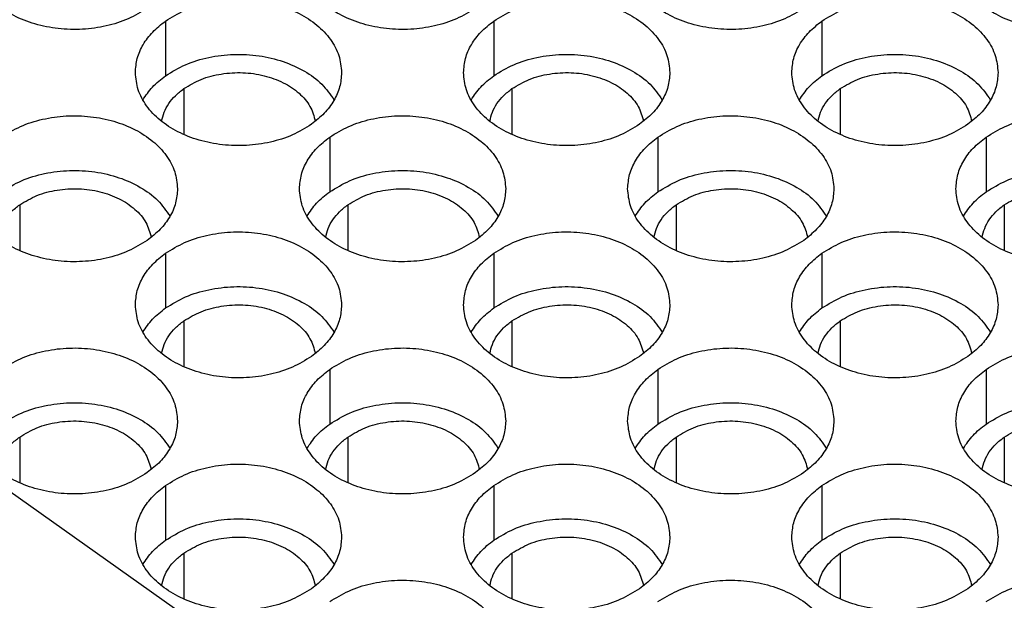
# Model space of a CAD drawing. Units: millimetres. Extents: x -737 to -527, y 333 to 630.
# Drawn here: x -596 to -577, y 587 to 598 of the extents above; entities that cross this region are included whole.
import ezdxf

# ---------------------------------------------------------------- set-up
doc = ezdxf.new("R2010")
doc.units = ezdxf.units.MM

# ---------------------------------------------------------------- blocks, each defined once
blk = doc.blocks.new('RDDF_108__2', base_point=(-634.5, 541.217))
at = {"color": 7, "linetype": 'Continuous'}
for p, q in [((-592.781, 597.74), (-592.781, 596.68)), ((-586.417, 597.74), (-586.417, 596.68)), ((-580.053, 597.74), (-580.053, 596.68)), ((-592.428, 596.43), (-592.428, 595.542)), ((-586.064, 596.43), (-586.064, 595.542)), ((-579.7, 596.43), (-579.7, 595.542)), ((-589.599, 595.49), (-589.599, 594.43)), ((-583.235, 595.49), (-583.235, 594.43)), ((-576.871, 595.49), (-576.871, 594.43)), ((-595.61, 594.18), (-595.61, 593.292)), ((-589.246, 594.18), (-589.246, 593.292)), ((-582.882, 594.18), (-582.882, 593.292)), ((-576.518, 594.18), (-576.518, 593.292)), ((-592.781, 593.24), (-592.781, 592.18)), ((-586.417, 593.24), (-586.417, 592.18)), ((-580.053, 593.24), (-580.053, 592.18)), ((-600.736, 592.115), (-588.362, 583.365)), ((-592.428, 591.93), (-592.428, 591.042)), ((-586.064, 591.93), (-586.064, 591.042)), ((-579.7, 591.93), (-579.7, 591.042)), ((-589.599, 590.99), (-589.599, 589.93)), ((-583.235, 590.99), (-583.235, 589.93)), ((-576.871, 590.99), (-576.871, 589.93)), ((-595.61, 589.68), (-595.61, 588.792)), ((-589.246, 589.68), (-589.246, 588.792)), ((-582.882, 589.68), (-582.882, 588.792)), ((-576.518, 589.68), (-576.518, 588.792)), ((-592.781, 588.74), (-592.781, 587.68)), ((-586.417, 588.74), (-586.417, 587.68)), ((-580.053, 588.74), (-580.053, 587.68)), ((-592.428, 587.43), (-592.428, 586.542)), ((-586.064, 587.43), (-586.064, 586.542)), ((-579.7, 587.43), (-579.7, 586.542))]:
    blk.add_line(p, q, dxfattribs=at)
for points, knots in [([(-593.135, 597.99), (-593.255, 597.917), (-593.504, 597.765), (-593.934, 597.632), (-594.393, 597.567), (-594.86, 597.581), (-595.311, 597.669), (-595.722, 597.829), (-596.072, 598.053), (-596.337, 598.33), (-596.515, 598.649), (-596.538, 598.878), (-596.549, 598.99)], [0, 0, 0, 0, 0.422706, 0.871782, 1.337437, 1.807405, 2.268813, 2.710009, 3.12246, 3.502767, 3.854563, 4.189298, 4.189298, 4.189298, 4.189298]), ([(-586.771, 597.99), (-586.891, 597.917), (-587.14, 597.765), (-587.57, 597.632), (-588.029, 597.567), (-588.496, 597.581), (-588.948, 597.669), (-589.358, 597.829), (-589.708, 598.053), (-589.973, 598.33), (-590.151, 598.649), (-590.174, 598.878), (-590.185, 598.99)], [0, 0, 0, 0, 0.422706, 0.871782, 1.337437, 1.807405, 2.268813, 2.710009, 3.12246, 3.502767, 3.854563, 4.189298, 4.189298, 4.189298, 4.189298]), ([(-580.407, 597.99), (-580.527, 597.917), (-580.776, 597.765), (-581.206, 597.632), (-581.665, 597.567), (-582.132, 597.581), (-582.584, 597.669), (-582.994, 597.829), (-583.344, 598.053), (-583.609, 598.33), (-583.787, 598.649), (-583.81, 598.878), (-583.821, 598.99)], [0, 0, 0, 0, 0.422706, 0.871782, 1.337437, 1.807405, 2.268813, 2.710009, 3.12246, 3.502767, 3.854563, 4.189298, 4.189298, 4.189298, 4.189298]), ([(-574.043, 597.99), (-574.163, 597.917), (-574.412, 597.765), (-574.842, 597.632), (-575.301, 597.567), (-575.768, 597.581), (-576.22, 597.669), (-576.63, 597.829), (-576.98, 598.053), (-577.245, 598.33), (-577.423, 598.649), (-577.446, 598.878), (-577.457, 598.99)], [0, 0, 0, 0, 0.422706, 0.871782, 1.337437, 1.807405, 2.268813, 2.710009, 3.12246, 3.502767, 3.854563, 4.189298, 4.189298, 4.189298, 4.189298]), ([(-592.781, 597.74), (-592.661, 597.814), (-592.412, 597.966), (-591.982, 598.099), (-591.523, 598.164), (-591.055, 598.15), (-590.604, 598.062), (-590.194, 597.902), (-589.844, 597.678), (-589.579, 597.4), (-589.401, 597.082), (-589.378, 596.853), (-589.367, 596.74)], [0, 0, 0, 0, 0.422706, 0.871782, 1.337437, 1.807405, 2.268813, 2.710009, 3.12246, 3.502767, 3.854563, 4.189298, 4.189298, 4.189298, 4.189298]), ([(-586.417, 597.74), (-586.297, 597.814), (-586.048, 597.966), (-585.618, 598.099), (-585.159, 598.164), (-584.691, 598.15), (-584.24, 598.062), (-583.83, 597.902), (-583.48, 597.678), (-583.215, 597.4), (-583.037, 597.082), (-583.014, 596.853), (-583.003, 596.74)], [0, 0, 0, 0, 0.422706, 0.871782, 1.337437, 1.807405, 2.268813, 2.710009, 3.12246, 3.502767, 3.854563, 4.189298, 4.189298, 4.189298, 4.189298]), ([(-580.053, 597.74), (-579.933, 597.814), (-579.684, 597.966), (-579.254, 598.099), (-578.795, 598.164), (-578.328, 598.15), (-577.876, 598.062), (-577.466, 597.902), (-577.116, 597.678), (-576.851, 597.4), (-576.673, 597.082), (-576.65, 596.853), (-576.639, 596.74)], [0, 0, 0, 0, 0.422706, 0.871782, 1.337437, 1.807405, 2.268813, 2.710009, 3.12246, 3.502767, 3.854563, 4.189298, 4.189298, 4.189298, 4.189298]), ([(-593.367, 596.74), (-593.359, 596.834), (-593.344, 597.023), (-593.221, 597.293), (-593.035, 597.541), (-592.868, 597.673), (-592.781, 597.74)], [0, 0, 0, 0, 0.278563, 0.567242, 0.873735, 1.20205, 1.20205, 1.20205, 1.20205]), ([(-587.003, 596.74), (-586.995, 596.834), (-586.98, 597.023), (-586.857, 597.293), (-586.671, 597.541), (-586.504, 597.673), (-586.417, 597.74)], [0, 0, 0, 0, 0.278563, 0.567242, 0.873735, 1.20205, 1.20205, 1.20205, 1.20205]), ([(-580.639, 596.74), (-580.631, 596.834), (-580.616, 597.023), (-580.493, 597.293), (-580.307, 597.541), (-580.14, 597.673), (-580.053, 597.74)], [0, 0, 0, 0, 0.278563, 0.567242, 0.873735, 1.20205, 1.20205, 1.20205, 1.20205]), ([(-592.781, 596.68), (-592.655, 596.757), (-592.393, 596.916), (-591.94, 597.048), (-591.459, 597.107), (-590.971, 597.08), (-590.505, 596.972), (-590.092, 596.786), (-589.743, 596.538), (-589.587, 596.316), (-589.513, 596.21)], [0, 0, 0, 0, 0.442805, 0.914036, 1.40224, 1.893209, 2.372311, 2.826784, 3.248149, 3.634739, 3.634739, 3.634739, 3.634739]), ([(-586.417, 596.68), (-586.291, 596.757), (-586.029, 596.916), (-585.576, 597.048), (-585.095, 597.107), (-584.607, 597.08), (-584.141, 596.972), (-583.728, 596.786), (-583.379, 596.538), (-583.223, 596.316), (-583.149, 596.21)], [0, 0, 0, 0, 0.442805, 0.914036, 1.40224, 1.893209, 2.372311, 2.826784, 3.248149, 3.634739, 3.634739, 3.634739, 3.634739]), ([(-580.053, 596.68), (-579.927, 596.757), (-579.665, 596.916), (-579.212, 597.048), (-578.731, 597.107), (-578.243, 597.08), (-577.777, 596.972), (-577.364, 596.786), (-577.015, 596.538), (-576.859, 596.316), (-576.785, 596.21)], [0, 0, 0, 0, 0.442805, 0.914036, 1.40224, 1.893209, 2.372311, 2.826784, 3.248149, 3.634739, 3.634739, 3.634739, 3.634739]), ([(-589.953, 595.74), (-590.073, 595.667), (-590.322, 595.515), (-590.752, 595.382), (-591.211, 595.317), (-591.678, 595.331), (-592.13, 595.419), (-592.54, 595.579), (-592.89, 595.803), (-593.155, 596.08), (-593.333, 596.399), (-593.356, 596.628), (-593.367, 596.74)], [0, 0, 0, 0, 0.422706, 0.871782, 1.337437, 1.807405, 2.268813, 2.710009, 3.12246, 3.502767, 3.854563, 4.189298, 4.189298, 4.189298, 4.189298]), ([(-593.221, 596.21), (-593.163, 596.297), (-593.042, 596.478), (-592.87, 596.611), (-592.781, 596.68)], [0, 0, 0, 0, 0.3122907, 0.647281, 0.647281, 0.647281, 0.647281]), ([(-592.428, 596.43), (-592.318, 596.495), (-592.092, 596.629), (-591.697, 596.727), (-591.283, 596.753), (-590.874, 596.696), (-590.5, 596.563), (-590.193, 596.361), (-589.963, 596.104), (-589.904, 595.897), (-589.876, 595.798)], [0, 0, 0, 0, 0.379724, 0.785708, 1.204501, 1.620005, 2.016782, 2.383415, 2.71608, 3.021791, 3.021791, 3.021791, 3.021791]), ([(-589.367, 596.74), (-589.375, 596.647), (-589.39, 596.458), (-589.513, 596.188), (-589.699, 595.94), (-589.866, 595.808), (-589.953, 595.74)], [0, 0, 0, 0, 0.278563, 0.567242, 0.873735, 1.20205, 1.20205, 1.20205, 1.20205]), ([(-583.589, 595.74), (-583.709, 595.667), (-583.958, 595.515), (-584.388, 595.382), (-584.847, 595.317), (-585.314, 595.331), (-585.766, 595.419), (-586.176, 595.579), (-586.526, 595.803), (-586.791, 596.08), (-586.969, 596.399), (-586.992, 596.628), (-587.003, 596.74)], [0, 0, 0, 0, 0.422706, 0.871782, 1.337437, 1.807405, 2.268813, 2.710009, 3.12246, 3.502767, 3.854563, 4.189298, 4.189298, 4.189298, 4.189298]), ([(-586.857, 596.21), (-586.799, 596.297), (-586.678, 596.478), (-586.506, 596.611), (-586.417, 596.68)], [0, 0, 0, 0, 0.3122907, 0.647281, 0.647281, 0.647281, 0.647281]), ([(-586.064, 596.43), (-585.954, 596.495), (-585.728, 596.629), (-585.334, 596.727), (-584.919, 596.753), (-584.51, 596.696), (-584.136, 596.563), (-583.829, 596.361), (-583.599, 596.104), (-583.54, 595.897), (-583.512, 595.798)], [0, 0, 0, 0, 0.379724, 0.785708, 1.204501, 1.620005, 2.016782, 2.383415, 2.71608, 3.021791, 3.021791, 3.021791, 3.021791]), ([(-583.003, 596.74), (-583.011, 596.647), (-583.026, 596.458), (-583.149, 596.188), (-583.335, 595.94), (-583.502, 595.808), (-583.589, 595.74)], [0, 0, 0, 0, 0.278563, 0.567242, 0.873735, 1.20205, 1.20205, 1.20205, 1.20205]), ([(-577.225, 595.74), (-577.345, 595.667), (-577.594, 595.515), (-578.024, 595.382), (-578.483, 595.317), (-578.95, 595.331), (-579.402, 595.419), (-579.812, 595.579), (-580.162, 595.803), (-580.427, 596.08), (-580.605, 596.399), (-580.628, 596.628), (-580.639, 596.74)], [0, 0, 0, 0, 0.422706, 0.871782, 1.337437, 1.807405, 2.268813, 2.710009, 3.12246, 3.502767, 3.854563, 4.189298, 4.189298, 4.189298, 4.189298]), ([(-580.493, 596.21), (-580.435, 596.297), (-580.314, 596.478), (-580.142, 596.611), (-580.053, 596.68)], [0, 0, 0, 0, 0.3122907, 0.647281, 0.647281, 0.647281, 0.647281]), ([(-579.7, 596.43), (-579.59, 596.495), (-579.364, 596.629), (-578.97, 596.727), (-578.555, 596.753), (-578.146, 596.696), (-577.772, 596.563), (-577.465, 596.361), (-577.235, 596.104), (-577.176, 595.897), (-577.148, 595.798)], [0, 0, 0, 0, 0.379724, 0.785708, 1.204501, 1.620005, 2.016782, 2.383415, 2.71608, 3.021791, 3.021791, 3.021791, 3.021791]), ([(-576.639, 596.74), (-576.647, 596.647), (-576.662, 596.458), (-576.785, 596.188), (-576.971, 595.94), (-577.138, 595.808), (-577.225, 595.74)], [0, 0, 0, 0, 0.278563, 0.567242, 0.873735, 1.20205, 1.20205, 1.20205, 1.20205]), ([(-592.858, 595.798), (-592.844, 595.857), (-592.816, 595.978), (-592.721, 596.146), (-592.593, 596.302), (-592.484, 596.386), (-592.428, 596.43)], [0, 0, 0, 0, 0.1818655, 0.371373, 0.5715965, 0.7840443, 0.7840443, 0.7840443, 0.7840443]), ([(-586.494, 595.798), (-586.48, 595.857), (-586.452, 595.978), (-586.357, 596.146), (-586.229, 596.302), (-586.12, 596.386), (-586.064, 596.43)], [0, 0, 0, 0, 0.1818655, 0.371373, 0.5715965, 0.7840443, 0.7840443, 0.7840443, 0.7840443]), ([(-580.13, 595.798), (-580.116, 595.857), (-580.088, 595.978), (-579.993, 596.146), (-579.865, 596.302), (-579.756, 596.386), (-579.7, 596.43)], [0, 0, 0, 0, 0.1818655, 0.371373, 0.5715965, 0.7840443, 0.7840443, 0.7840443, 0.7840443]), ([(-595.963, 595.49), (-595.843, 595.564), (-595.594, 595.716), (-595.164, 595.849), (-594.705, 595.914), (-594.237, 595.9), (-593.786, 595.812), (-593.376, 595.652), (-593.026, 595.428), (-592.76, 595.15), (-592.583, 594.832), (-592.56, 594.603), (-592.549, 594.49)], [0, 0, 0, 0, 0.422706, 0.871782, 1.337437, 1.807405, 2.268813, 2.710009, 3.12246, 3.502767, 3.854563, 4.189298, 4.189298, 4.189298, 4.189298]), ([(-589.599, 595.49), (-589.479, 595.564), (-589.23, 595.716), (-588.8, 595.849), (-588.341, 595.914), (-587.873, 595.9), (-587.422, 595.812), (-587.012, 595.652), (-586.662, 595.428), (-586.397, 595.15), (-586.219, 594.832), (-586.196, 594.603), (-586.185, 594.49)], [0, 0, 0, 0, 0.422706, 0.871782, 1.337437, 1.807405, 2.268813, 2.710009, 3.12246, 3.502767, 3.854563, 4.189298, 4.189298, 4.189298, 4.189298]), ([(-583.235, 595.49), (-583.115, 595.564), (-582.866, 595.716), (-582.436, 595.849), (-581.977, 595.914), (-581.509, 595.9), (-581.058, 595.812), (-580.648, 595.652), (-580.298, 595.428), (-580.033, 595.15), (-579.855, 594.832), (-579.832, 594.603), (-579.821, 594.49)], [0, 0, 0, 0, 0.422706, 0.871782, 1.337437, 1.807405, 2.268813, 2.710009, 3.12246, 3.502767, 3.854563, 4.189298, 4.189298, 4.189298, 4.189298]), ([(-576.871, 595.49), (-576.751, 595.564), (-576.502, 595.716), (-576.072, 595.849), (-575.613, 595.914), (-575.146, 595.9), (-574.694, 595.812), (-574.284, 595.652), (-573.934, 595.428), (-573.669, 595.15), (-573.491, 594.832), (-573.468, 594.603), (-573.457, 594.49)], [0, 0, 0, 0, 0.422706, 0.871782, 1.337437, 1.807405, 2.268813, 2.710009, 3.12246, 3.502767, 3.854563, 4.189298, 4.189298, 4.189298, 4.189298]), ([(-590.185, 594.49), (-590.177, 594.584), (-590.162, 594.773), (-590.039, 595.043), (-589.853, 595.291), (-589.686, 595.423), (-589.599, 595.49)], [0, 0, 0, 0, 0.278563, 0.567242, 0.873735, 1.20205, 1.20205, 1.20205, 1.20205]), ([(-583.821, 594.49), (-583.813, 594.584), (-583.798, 594.773), (-583.675, 595.043), (-583.489, 595.291), (-583.322, 595.423), (-583.235, 595.49)], [0, 0, 0, 0, 0.278563, 0.567242, 0.873735, 1.20205, 1.20205, 1.20205, 1.20205]), ([(-577.457, 594.49), (-577.449, 594.584), (-577.434, 594.773), (-577.311, 595.043), (-577.125, 595.291), (-576.958, 595.423), (-576.871, 595.49)], [0, 0, 0, 0, 0.278563, 0.567242, 0.873735, 1.20205, 1.20205, 1.20205, 1.20205]), ([(-595.963, 594.43), (-595.837, 594.507), (-595.575, 594.666), (-595.122, 594.798), (-594.641, 594.857), (-594.153, 594.83), (-593.687, 594.722), (-593.274, 594.536), (-592.925, 594.288), (-592.769, 594.066), (-592.695, 593.96)], [0, 0, 0, 0, 0.442805, 0.914036, 1.40224, 1.893209, 2.372311, 2.826784, 3.248149, 3.634739, 3.634739, 3.634739, 3.634739]), ([(-589.599, 594.43), (-589.473, 594.507), (-589.211, 594.666), (-588.758, 594.798), (-588.277, 594.857), (-587.789, 594.83), (-587.323, 594.722), (-586.91, 594.536), (-586.561, 594.288), (-586.405, 594.066), (-586.331, 593.96)], [0, 0, 0, 0, 0.442805, 0.914036, 1.40224, 1.893209, 2.372311, 2.826784, 3.248149, 3.634739, 3.634739, 3.634739, 3.634739]), ([(-583.235, 594.43), (-583.109, 594.507), (-582.847, 594.666), (-582.394, 594.798), (-581.913, 594.857), (-581.425, 594.83), (-580.959, 594.722), (-580.546, 594.536), (-580.197, 594.288), (-580.041, 594.066), (-579.967, 593.96)], [0, 0, 0, 0, 0.442805, 0.914036, 1.40224, 1.893209, 2.372311, 2.826784, 3.248149, 3.634739, 3.634739, 3.634739, 3.634739]), ([(-576.871, 594.43), (-576.745, 594.507), (-576.483, 594.666), (-576.03, 594.798), (-575.549, 594.857), (-575.061, 594.83), (-574.595, 594.722), (-574.182, 594.536), (-573.833, 594.288), (-573.678, 594.066), (-573.603, 593.96)], [0, 0, 0, 0, 0.442805, 0.914036, 1.40224, 1.893209, 2.372311, 2.826784, 3.248149, 3.634739, 3.634739, 3.634739, 3.634739]), ([(-593.135, 593.49), (-593.255, 593.417), (-593.504, 593.265), (-593.934, 593.132), (-594.393, 593.067), (-594.86, 593.081), (-595.311, 593.169), (-595.722, 593.329), (-596.072, 593.553), (-596.337, 593.83), (-596.515, 594.149), (-596.538, 594.378), (-596.549, 594.49)], [0, 0, 0, 0, 0.422706, 0.871782, 1.337437, 1.807405, 2.268813, 2.710009, 3.12246, 3.502767, 3.854563, 4.189298, 4.189298, 4.189298, 4.189298]), ([(-595.61, 594.18), (-595.5, 594.245), (-595.274, 594.379), (-594.879, 594.477), (-594.465, 594.503), (-594.056, 594.446), (-593.682, 594.313), (-593.375, 594.111), (-593.145, 593.854), (-593.086, 593.647), (-593.058, 593.548)], [0, 0, 0, 0, 0.379724, 0.785708, 1.204501, 1.620005, 2.016782, 2.383415, 2.71608, 3.021791, 3.021791, 3.021791, 3.021791]), ([(-592.549, 594.49), (-592.557, 594.397), (-592.572, 594.208), (-592.695, 593.938), (-592.881, 593.69), (-593.048, 593.558), (-593.135, 593.49)], [0, 0, 0, 0, 0.278563, 0.567242, 0.873735, 1.20205, 1.20205, 1.20205, 1.20205]), ([(-586.771, 593.49), (-586.891, 593.417), (-587.14, 593.265), (-587.57, 593.132), (-588.029, 593.067), (-588.496, 593.081), (-588.948, 593.169), (-589.358, 593.329), (-589.708, 593.553), (-589.973, 593.83), (-590.151, 594.149), (-590.174, 594.378), (-590.185, 594.49)], [0, 0, 0, 0, 0.422706, 0.871782, 1.337437, 1.807405, 2.268813, 2.710009, 3.12246, 3.502767, 3.854563, 4.189298, 4.189298, 4.189298, 4.189298]), ([(-590.039, 593.96), (-589.981, 594.047), (-589.86, 594.228), (-589.688, 594.361), (-589.599, 594.43)], [0, 0, 0, 0, 0.3122907, 0.647281, 0.647281, 0.647281, 0.647281]), ([(-589.246, 594.18), (-589.136, 594.245), (-588.91, 594.379), (-588.516, 594.477), (-588.101, 594.503), (-587.692, 594.446), (-587.318, 594.313), (-587.011, 594.111), (-586.781, 593.854), (-586.722, 593.647), (-586.694, 593.548)], [0, 0, 0, 0, 0.379724, 0.785708, 1.204501, 1.620005, 2.016782, 2.383415, 2.71608, 3.021791, 3.021791, 3.021791, 3.021791]), ([(-586.185, 594.49), (-586.193, 594.397), (-586.208, 594.208), (-586.331, 593.938), (-586.517, 593.69), (-586.684, 593.558), (-586.771, 593.49)], [0, 0, 0, 0, 0.278563, 0.567242, 0.873735, 1.20205, 1.20205, 1.20205, 1.20205]), ([(-580.407, 593.49), (-580.527, 593.417), (-580.776, 593.265), (-581.206, 593.132), (-581.665, 593.067), (-582.132, 593.081), (-582.584, 593.169), (-582.994, 593.329), (-583.344, 593.553), (-583.609, 593.83), (-583.787, 594.149), (-583.81, 594.378), (-583.821, 594.49)], [0, 0, 0, 0, 0.422706, 0.871782, 1.337437, 1.807405, 2.268813, 2.710009, 3.12246, 3.502767, 3.854563, 4.189298, 4.189298, 4.189298, 4.189298]), ([(-583.675, 593.96), (-583.617, 594.047), (-583.496, 594.228), (-583.324, 594.361), (-583.235, 594.43)], [0, 0, 0, 0, 0.3122907, 0.647281, 0.647281, 0.647281, 0.647281]), ([(-582.882, 594.18), (-582.772, 594.245), (-582.546, 594.379), (-582.152, 594.477), (-581.737, 594.503), (-581.328, 594.446), (-580.954, 594.313), (-580.647, 594.111), (-580.417, 593.854), (-580.358, 593.647), (-580.33, 593.548)], [0, 0, 0, 0, 0.379724, 0.785708, 1.204501, 1.620005, 2.016782, 2.383415, 2.71608, 3.021791, 3.021791, 3.021791, 3.021791]), ([(-579.821, 594.49), (-579.829, 594.397), (-579.844, 594.208), (-579.967, 593.938), (-580.153, 593.69), (-580.32, 593.558), (-580.407, 593.49)], [0, 0, 0, 0, 0.278563, 0.567242, 0.873735, 1.20205, 1.20205, 1.20205, 1.20205]), ([(-574.043, 593.49), (-574.163, 593.417), (-574.412, 593.265), (-574.842, 593.132), (-575.301, 593.067), (-575.768, 593.081), (-576.22, 593.169), (-576.63, 593.329), (-576.98, 593.553), (-577.245, 593.83), (-577.423, 594.149), (-577.446, 594.378), (-577.457, 594.49)], [0, 0, 0, 0, 0.422706, 0.871782, 1.337437, 1.807405, 2.268813, 2.710009, 3.12246, 3.502767, 3.854563, 4.189298, 4.189298, 4.189298, 4.189298]), ([(-577.311, 593.96), (-577.253, 594.047), (-577.132, 594.228), (-576.96, 594.361), (-576.871, 594.43)], [0, 0, 0, 0, 0.3122907, 0.647281, 0.647281, 0.647281, 0.647281]), ([(-576.518, 594.18), (-576.408, 594.245), (-576.182, 594.379), (-575.788, 594.477), (-575.373, 594.503), (-574.964, 594.446), (-574.59, 594.313), (-574.283, 594.111), (-574.053, 593.854), (-573.994, 593.647), (-573.966, 593.548)], [0, 0, 0, 0, 0.379724, 0.785708, 1.204501, 1.620005, 2.016782, 2.383415, 2.71608, 3.021791, 3.021791, 3.021791, 3.021791]), ([(-596.04, 593.548), (-596.026, 593.607), (-595.998, 593.728), (-595.903, 593.896), (-595.775, 594.052), (-595.666, 594.136), (-595.61, 594.18)], [0, 0, 0, 0, 0.1818655, 0.371373, 0.5715965, 0.7840443, 0.7840443, 0.7840443, 0.7840443]), ([(-589.676, 593.548), (-589.662, 593.607), (-589.634, 593.728), (-589.539, 593.896), (-589.411, 594.052), (-589.302, 594.136), (-589.246, 594.18)], [0, 0, 0, 0, 0.1818655, 0.371373, 0.5715965, 0.7840443, 0.7840443, 0.7840443, 0.7840443]), ([(-583.312, 593.548), (-583.298, 593.607), (-583.27, 593.728), (-583.175, 593.896), (-583.047, 594.052), (-582.938, 594.136), (-582.882, 594.18)], [0, 0, 0, 0, 0.1818655, 0.371373, 0.5715965, 0.7840443, 0.7840443, 0.7840443, 0.7840443]), ([(-576.948, 593.548), (-576.934, 593.607), (-576.906, 593.728), (-576.811, 593.896), (-576.683, 594.052), (-576.574, 594.136), (-576.518, 594.18)], [0, 0, 0, 0, 0.1818655, 0.371373, 0.5715965, 0.7840443, 0.7840443, 0.7840443, 0.7840443]), ([(-592.781, 593.24), (-592.661, 593.314), (-592.412, 593.466), (-591.982, 593.599), (-591.523, 593.664), (-591.055, 593.65), (-590.604, 593.562), (-590.194, 593.402), (-589.844, 593.178), (-589.579, 592.9), (-589.401, 592.582), (-589.378, 592.353), (-589.367, 592.24)], [0, 0, 0, 0, 0.422706, 0.871782, 1.337437, 1.807405, 2.268813, 2.710009, 3.12246, 3.502767, 3.854563, 4.189298, 4.189298, 4.189298, 4.189298]), ([(-586.417, 593.24), (-586.297, 593.314), (-586.048, 593.466), (-585.618, 593.599), (-585.159, 593.664), (-584.691, 593.65), (-584.24, 593.562), (-583.83, 593.402), (-583.48, 593.178), (-583.215, 592.9), (-583.037, 592.582), (-583.014, 592.353), (-583.003, 592.24)], [0, 0, 0, 0, 0.422706, 0.871782, 1.337437, 1.807405, 2.268813, 2.710009, 3.12246, 3.502767, 3.854563, 4.189298, 4.189298, 4.189298, 4.189298]), ([(-580.053, 593.24), (-579.933, 593.314), (-579.684, 593.466), (-579.254, 593.599), (-578.795, 593.664), (-578.328, 593.65), (-577.876, 593.562), (-577.466, 593.402), (-577.116, 593.178), (-576.851, 592.9), (-576.673, 592.582), (-576.65, 592.353), (-576.639, 592.24)], [0, 0, 0, 0, 0.422706, 0.871782, 1.337437, 1.807405, 2.268813, 2.710009, 3.12246, 3.502767, 3.854563, 4.189298, 4.189298, 4.189298, 4.189298]), ([(-593.367, 592.24), (-593.359, 592.334), (-593.344, 592.523), (-593.221, 592.793), (-593.035, 593.041), (-592.868, 593.173), (-592.781, 593.24)], [0, 0, 0, 0, 0.278563, 0.567242, 0.873735, 1.20205, 1.20205, 1.20205, 1.20205]), ([(-587.003, 592.24), (-586.995, 592.334), (-586.98, 592.523), (-586.857, 592.793), (-586.671, 593.041), (-586.504, 593.173), (-586.417, 593.24)], [0, 0, 0, 0, 0.278563, 0.567242, 0.873735, 1.20205, 1.20205, 1.20205, 1.20205]), ([(-580.639, 592.24), (-580.631, 592.334), (-580.616, 592.523), (-580.493, 592.793), (-580.307, 593.041), (-580.14, 593.173), (-580.053, 593.24)], [0, 0, 0, 0, 0.278563, 0.567242, 0.873735, 1.20205, 1.20205, 1.20205, 1.20205]), ([(-592.781, 592.18), (-592.655, 592.257), (-592.393, 592.416), (-591.94, 592.548), (-591.459, 592.607), (-590.971, 592.58), (-590.505, 592.472), (-590.092, 592.286), (-589.743, 592.038), (-589.587, 591.816), (-589.513, 591.71)], [0, 0, 0, 0, 0.442805, 0.914036, 1.40224, 1.893209, 2.372311, 2.826784, 3.248149, 3.634739, 3.634739, 3.634739, 3.634739]), ([(-586.417, 592.18), (-586.291, 592.257), (-586.029, 592.416), (-585.576, 592.548), (-585.095, 592.607), (-584.607, 592.58), (-584.141, 592.472), (-583.728, 592.286), (-583.379, 592.038), (-583.223, 591.816), (-583.149, 591.71)], [0, 0, 0, 0, 0.442805, 0.914036, 1.40224, 1.893209, 2.372311, 2.826784, 3.248149, 3.634739, 3.634739, 3.634739, 3.634739]), ([(-580.053, 592.18), (-579.927, 592.257), (-579.665, 592.416), (-579.212, 592.548), (-578.731, 592.607), (-578.243, 592.58), (-577.777, 592.472), (-577.364, 592.286), (-577.015, 592.038), (-576.859, 591.816), (-576.785, 591.71)], [0, 0, 0, 0, 0.442805, 0.914036, 1.40224, 1.893209, 2.372311, 2.826784, 3.248149, 3.634739, 3.634739, 3.634739, 3.634739]), ([(-589.953, 591.24), (-590.073, 591.167), (-590.322, 591.015), (-590.752, 590.882), (-591.211, 590.817), (-591.678, 590.831), (-592.13, 590.919), (-592.54, 591.079), (-592.89, 591.303), (-593.155, 591.58), (-593.333, 591.899), (-593.356, 592.128), (-593.367, 592.24)], [0, 0, 0, 0, 0.422706, 0.871782, 1.337437, 1.807405, 2.268813, 2.710009, 3.12246, 3.502767, 3.854563, 4.189298, 4.189298, 4.189298, 4.189298]), ([(-592.428, 591.93), (-592.318, 591.995), (-592.092, 592.129), (-591.697, 592.227), (-591.283, 592.253), (-590.874, 592.196), (-590.5, 592.063), (-590.193, 591.861), (-589.963, 591.604), (-589.904, 591.397), (-589.876, 591.298)], [0, 0, 0, 0, 0.379724, 0.785708, 1.204501, 1.620005, 2.016782, 2.383415, 2.71608, 3.021791, 3.021791, 3.021791, 3.021791]), ([(-589.367, 592.24), (-589.375, 592.147), (-589.39, 591.958), (-589.513, 591.688), (-589.699, 591.44), (-589.866, 591.308), (-589.953, 591.24)], [0, 0, 0, 0, 0.278563, 0.567242, 0.873735, 1.20205, 1.20205, 1.20205, 1.20205]), ([(-583.589, 591.24), (-583.709, 591.167), (-583.958, 591.015), (-584.388, 590.882), (-584.847, 590.817), (-585.314, 590.831), (-585.766, 590.919), (-586.176, 591.079), (-586.526, 591.303), (-586.791, 591.58), (-586.969, 591.899), (-586.992, 592.128), (-587.003, 592.24)], [0, 0, 0, 0, 0.422706, 0.871782, 1.337437, 1.807405, 2.268813, 2.710009, 3.12246, 3.502767, 3.854563, 4.189298, 4.189298, 4.189298, 4.189298]), ([(-586.064, 591.93), (-585.954, 591.995), (-585.728, 592.129), (-585.334, 592.227), (-584.919, 592.253), (-584.51, 592.196), (-584.136, 592.063), (-583.829, 591.861), (-583.599, 591.604), (-583.54, 591.397), (-583.512, 591.298)], [0, 0, 0, 0, 0.379724, 0.785708, 1.204501, 1.620005, 2.016782, 2.383415, 2.71608, 3.021791, 3.021791, 3.021791, 3.021791]), ([(-583.003, 592.24), (-583.011, 592.147), (-583.026, 591.958), (-583.149, 591.688), (-583.335, 591.44), (-583.502, 591.308), (-583.589, 591.24)], [0, 0, 0, 0, 0.278563, 0.567242, 0.873735, 1.20205, 1.20205, 1.20205, 1.20205]), ([(-577.225, 591.24), (-577.345, 591.167), (-577.594, 591.015), (-578.024, 590.882), (-578.483, 590.817), (-578.95, 590.831), (-579.402, 590.919), (-579.812, 591.079), (-580.162, 591.303), (-580.427, 591.58), (-580.605, 591.899), (-580.628, 592.128), (-580.639, 592.24)], [0, 0, 0, 0, 0.422706, 0.871782, 1.337437, 1.807405, 2.268813, 2.710009, 3.12246, 3.502767, 3.854563, 4.189298, 4.189298, 4.189298, 4.189298]), ([(-579.7, 591.93), (-579.59, 591.995), (-579.364, 592.129), (-578.97, 592.227), (-578.555, 592.253), (-578.146, 592.196), (-577.772, 592.063), (-577.465, 591.861), (-577.235, 591.604), (-577.176, 591.397), (-577.148, 591.298)], [0, 0, 0, 0, 0.379724, 0.785708, 1.204501, 1.620005, 2.016782, 2.383415, 2.71608, 3.021791, 3.021791, 3.021791, 3.021791]), ([(-576.639, 592.24), (-576.647, 592.147), (-576.662, 591.958), (-576.785, 591.688), (-576.971, 591.44), (-577.138, 591.308), (-577.225, 591.24)], [0, 0, 0, 0, 0.278563, 0.567242, 0.873735, 1.20205, 1.20205, 1.20205, 1.20205]), ([(-593.221, 591.71), (-593.163, 591.797), (-593.042, 591.978), (-592.87, 592.111), (-592.781, 592.18)], [0, 0, 0, 0, 0.3122907, 0.647281, 0.647281, 0.647281, 0.647281]), ([(-586.857, 591.71), (-586.799, 591.797), (-586.678, 591.978), (-586.506, 592.111), (-586.417, 592.18)], [0, 0, 0, 0, 0.3122907, 0.647281, 0.647281, 0.647281, 0.647281]), ([(-580.493, 591.71), (-580.435, 591.797), (-580.314, 591.978), (-580.142, 592.111), (-580.053, 592.18)], [0, 0, 0, 0, 0.3122907, 0.647281, 0.647281, 0.647281, 0.647281]), ([(-592.858, 591.298), (-592.844, 591.357), (-592.816, 591.478), (-592.721, 591.646), (-592.593, 591.802), (-592.484, 591.886), (-592.428, 591.93)], [0, 0, 0, 0, 0.1818655, 0.371373, 0.5715965, 0.7840443, 0.7840443, 0.7840443, 0.7840443]), ([(-586.494, 591.298), (-586.48, 591.357), (-586.452, 591.478), (-586.357, 591.646), (-586.229, 591.802), (-586.12, 591.886), (-586.064, 591.93)], [0, 0, 0, 0, 0.1818655, 0.371373, 0.5715965, 0.7840443, 0.7840443, 0.7840443, 0.7840443]), ([(-580.13, 591.298), (-580.116, 591.357), (-580.088, 591.478), (-579.993, 591.646), (-579.865, 591.802), (-579.756, 591.886), (-579.7, 591.93)], [0, 0, 0, 0, 0.1818655, 0.371373, 0.5715965, 0.7840443, 0.7840443, 0.7840443, 0.7840443]), ([(-595.963, 590.99), (-595.843, 591.064), (-595.594, 591.216), (-595.164, 591.349), (-594.705, 591.414), (-594.237, 591.4), (-593.786, 591.312), (-593.376, 591.152), (-593.026, 590.928), (-592.76, 590.65), (-592.583, 590.332), (-592.56, 590.103), (-592.549, 589.99)], [0, 0, 0, 0, 0.422706, 0.871782, 1.337437, 1.807405, 2.268813, 2.710009, 3.12246, 3.502767, 3.854563, 4.189298, 4.189298, 4.189298, 4.189298]), ([(-589.599, 590.99), (-589.479, 591.064), (-589.23, 591.216), (-588.8, 591.349), (-588.341, 591.414), (-587.873, 591.4), (-587.422, 591.312), (-587.012, 591.152), (-586.662, 590.928), (-586.397, 590.65), (-586.219, 590.332), (-586.196, 590.103), (-586.185, 589.99)], [0, 0, 0, 0, 0.422706, 0.871782, 1.337437, 1.807405, 2.268813, 2.710009, 3.12246, 3.502767, 3.854563, 4.189298, 4.189298, 4.189298, 4.189298]), ([(-583.235, 590.99), (-583.115, 591.064), (-582.866, 591.216), (-582.436, 591.349), (-581.977, 591.414), (-581.509, 591.4), (-581.058, 591.312), (-580.648, 591.152), (-580.298, 590.928), (-580.033, 590.65), (-579.855, 590.332), (-579.832, 590.103), (-579.821, 589.99)], [0, 0, 0, 0, 0.422706, 0.871782, 1.337437, 1.807405, 2.268813, 2.710009, 3.12246, 3.502767, 3.854563, 4.189298, 4.189298, 4.189298, 4.189298]), ([(-576.871, 590.99), (-576.751, 591.064), (-576.502, 591.216), (-576.072, 591.349), (-575.613, 591.414), (-575.146, 591.4), (-574.694, 591.312), (-574.284, 591.152), (-573.934, 590.928), (-573.669, 590.65), (-573.491, 590.332), (-573.468, 590.103), (-573.457, 589.99)], [0, 0, 0, 0, 0.422706, 0.871782, 1.337437, 1.807405, 2.268813, 2.710009, 3.12246, 3.502767, 3.854563, 4.189298, 4.189298, 4.189298, 4.189298]), ([(-590.185, 589.99), (-590.177, 590.084), (-590.162, 590.273), (-590.039, 590.543), (-589.853, 590.791), (-589.686, 590.923), (-589.599, 590.99)], [0, 0, 0, 0, 0.278563, 0.567242, 0.873735, 1.20205, 1.20205, 1.20205, 1.20205]), ([(-583.821, 589.99), (-583.813, 590.084), (-583.798, 590.273), (-583.675, 590.543), (-583.489, 590.791), (-583.322, 590.923), (-583.235, 590.99)], [0, 0, 0, 0, 0.278563, 0.567242, 0.873735, 1.20205, 1.20205, 1.20205, 1.20205]), ([(-577.457, 589.99), (-577.449, 590.084), (-577.434, 590.273), (-577.311, 590.543), (-577.125, 590.791), (-576.958, 590.923), (-576.871, 590.99)], [0, 0, 0, 0, 0.278563, 0.567242, 0.873735, 1.20205, 1.20205, 1.20205, 1.20205]), ([(-595.963, 589.93), (-595.837, 590.007), (-595.575, 590.166), (-595.122, 590.298), (-594.641, 590.357), (-594.153, 590.33), (-593.687, 590.222), (-593.274, 590.036), (-592.925, 589.788), (-592.769, 589.566), (-592.695, 589.46)], [0, 0, 0, 0, 0.442805, 0.914036, 1.40224, 1.893209, 2.372311, 2.826784, 3.248149, 3.634739, 3.634739, 3.634739, 3.634739]), ([(-589.599, 589.93), (-589.473, 590.007), (-589.211, 590.166), (-588.758, 590.298), (-588.277, 590.357), (-587.789, 590.33), (-587.323, 590.222), (-586.91, 590.036), (-586.561, 589.788), (-586.405, 589.566), (-586.331, 589.46)], [0, 0, 0, 0, 0.442805, 0.914036, 1.40224, 1.893209, 2.372311, 2.826784, 3.248149, 3.634739, 3.634739, 3.634739, 3.634739]), ([(-583.235, 589.93), (-583.109, 590.007), (-582.847, 590.166), (-582.394, 590.298), (-581.913, 590.357), (-581.425, 590.33), (-580.959, 590.222), (-580.546, 590.036), (-580.197, 589.788), (-580.041, 589.566), (-579.967, 589.46)], [0, 0, 0, 0, 0.442805, 0.914036, 1.40224, 1.893209, 2.372311, 2.826784, 3.248149, 3.634739, 3.634739, 3.634739, 3.634739]), ([(-576.871, 589.93), (-576.745, 590.007), (-576.483, 590.166), (-576.03, 590.298), (-575.549, 590.357), (-575.061, 590.33), (-574.595, 590.222), (-574.182, 590.036), (-573.833, 589.788), (-573.678, 589.566), (-573.603, 589.46)], [0, 0, 0, 0, 0.442805, 0.914036, 1.40224, 1.893209, 2.372311, 2.826784, 3.248149, 3.634739, 3.634739, 3.634739, 3.634739]), ([(-593.135, 588.99), (-593.255, 588.917), (-593.504, 588.765), (-593.934, 588.632), (-594.393, 588.567), (-594.86, 588.581), (-595.311, 588.669), (-595.722, 588.829), (-596.072, 589.053), (-596.337, 589.33), (-596.515, 589.649), (-596.538, 589.878), (-596.549, 589.99)], [0, 0, 0, 0, 0.422706, 0.871782, 1.337437, 1.807405, 2.268813, 2.710009, 3.12246, 3.502767, 3.854563, 4.189298, 4.189298, 4.189298, 4.189298]), ([(-595.61, 589.68), (-595.5, 589.745), (-595.274, 589.879), (-594.879, 589.977), (-594.465, 590.003), (-594.056, 589.946), (-593.682, 589.813), (-593.375, 589.611), (-593.145, 589.354), (-593.086, 589.147), (-593.058, 589.048)], [0, 0, 0, 0, 0.379724, 0.785708, 1.204501, 1.620005, 2.016782, 2.383415, 2.71608, 3.021791, 3.021791, 3.021791, 3.021791]), ([(-592.549, 589.99), (-592.557, 589.897), (-592.572, 589.708), (-592.695, 589.438), (-592.881, 589.19), (-593.048, 589.058), (-593.135, 588.99)], [0, 0, 0, 0, 0.278563, 0.567242, 0.873735, 1.20205, 1.20205, 1.20205, 1.20205]), ([(-586.771, 588.99), (-586.891, 588.917), (-587.14, 588.765), (-587.57, 588.632), (-588.029, 588.567), (-588.496, 588.581), (-588.948, 588.669), (-589.358, 588.829), (-589.708, 589.053), (-589.973, 589.33), (-590.151, 589.649), (-590.174, 589.878), (-590.185, 589.99)], [0, 0, 0, 0, 0.422706, 0.871782, 1.337437, 1.807405, 2.268813, 2.710009, 3.12246, 3.502767, 3.854563, 4.189298, 4.189298, 4.189298, 4.189298]), ([(-589.246, 589.68), (-589.136, 589.745), (-588.91, 589.879), (-588.516, 589.977), (-588.101, 590.003), (-587.692, 589.946), (-587.318, 589.813), (-587.011, 589.611), (-586.781, 589.354), (-586.722, 589.147), (-586.694, 589.048)], [0, 0, 0, 0, 0.379724, 0.785708, 1.204501, 1.620005, 2.016782, 2.383415, 2.71608, 3.021791, 3.021791, 3.021791, 3.021791]), ([(-586.185, 589.99), (-586.193, 589.897), (-586.208, 589.708), (-586.331, 589.438), (-586.517, 589.19), (-586.684, 589.058), (-586.771, 588.99)], [0, 0, 0, 0, 0.278563, 0.567242, 0.873735, 1.20205, 1.20205, 1.20205, 1.20205]), ([(-580.407, 588.99), (-580.527, 588.917), (-580.776, 588.765), (-581.206, 588.632), (-581.665, 588.567), (-582.132, 588.581), (-582.584, 588.669), (-582.994, 588.829), (-583.344, 589.053), (-583.609, 589.33), (-583.787, 589.649), (-583.81, 589.878), (-583.821, 589.99)], [0, 0, 0, 0, 0.422706, 0.871782, 1.337437, 1.807405, 2.268813, 2.710009, 3.12246, 3.502767, 3.854563, 4.189298, 4.189298, 4.189298, 4.189298]), ([(-582.882, 589.68), (-582.772, 589.745), (-582.546, 589.879), (-582.152, 589.977), (-581.737, 590.003), (-581.328, 589.946), (-580.954, 589.813), (-580.647, 589.611), (-580.417, 589.354), (-580.358, 589.147), (-580.33, 589.048)], [0, 0, 0, 0, 0.379724, 0.785708, 1.204501, 1.620005, 2.016782, 2.383415, 2.71608, 3.021791, 3.021791, 3.021791, 3.021791]), ([(-579.821, 589.99), (-579.829, 589.897), (-579.844, 589.708), (-579.967, 589.438), (-580.153, 589.19), (-580.32, 589.058), (-580.407, 588.99)], [0, 0, 0, 0, 0.278563, 0.567242, 0.873735, 1.20205, 1.20205, 1.20205, 1.20205]), ([(-574.043, 588.99), (-574.163, 588.917), (-574.412, 588.765), (-574.842, 588.632), (-575.301, 588.567), (-575.768, 588.581), (-576.22, 588.669), (-576.63, 588.829), (-576.98, 589.053), (-577.245, 589.33), (-577.423, 589.649), (-577.446, 589.878), (-577.457, 589.99)], [0, 0, 0, 0, 0.422706, 0.871782, 1.337437, 1.807405, 2.268813, 2.710009, 3.12246, 3.502767, 3.854563, 4.189298, 4.189298, 4.189298, 4.189298]), ([(-576.518, 589.68), (-576.408, 589.745), (-576.182, 589.879), (-575.788, 589.977), (-575.373, 590.003), (-574.964, 589.946), (-574.59, 589.813), (-574.283, 589.611), (-574.053, 589.354), (-573.994, 589.147), (-573.966, 589.048)], [0, 0, 0, 0, 0.379724, 0.785708, 1.204501, 1.620005, 2.016782, 2.383415, 2.71608, 3.021791, 3.021791, 3.021791, 3.021791]), ([(-590.039, 589.46), (-589.981, 589.547), (-589.86, 589.728), (-589.688, 589.861), (-589.599, 589.93)], [0, 0, 0, 0, 0.3122907, 0.647281, 0.647281, 0.647281, 0.647281]), ([(-583.675, 589.46), (-583.617, 589.547), (-583.496, 589.728), (-583.324, 589.861), (-583.235, 589.93)], [0, 0, 0, 0, 0.3122907, 0.647281, 0.647281, 0.647281, 0.647281]), ([(-577.311, 589.46), (-577.253, 589.547), (-577.132, 589.728), (-576.96, 589.861), (-576.871, 589.93)], [0, 0, 0, 0, 0.3122907, 0.647281, 0.647281, 0.647281, 0.647281]), ([(-596.04, 589.048), (-596.026, 589.107), (-595.998, 589.228), (-595.903, 589.396), (-595.775, 589.552), (-595.666, 589.636), (-595.61, 589.68)], [0, 0, 0, 0, 0.1818655, 0.371373, 0.5715965, 0.7840443, 0.7840443, 0.7840443, 0.7840443]), ([(-589.676, 589.048), (-589.662, 589.107), (-589.634, 589.228), (-589.539, 589.396), (-589.411, 589.552), (-589.302, 589.636), (-589.246, 589.68)], [0, 0, 0, 0, 0.1818655, 0.371373, 0.5715965, 0.7840443, 0.7840443, 0.7840443, 0.7840443]), ([(-583.312, 589.048), (-583.298, 589.107), (-583.27, 589.228), (-583.175, 589.396), (-583.047, 589.552), (-582.938, 589.636), (-582.882, 589.68)], [0, 0, 0, 0, 0.1818655, 0.371373, 0.5715965, 0.7840443, 0.7840443, 0.7840443, 0.7840443]), ([(-576.948, 589.048), (-576.934, 589.107), (-576.906, 589.228), (-576.811, 589.396), (-576.683, 589.552), (-576.574, 589.636), (-576.518, 589.68)], [0, 0, 0, 0, 0.1818655, 0.371373, 0.5715965, 0.7840443, 0.7840443, 0.7840443, 0.7840443]), ([(-592.781, 588.74), (-592.661, 588.814), (-592.412, 588.966), (-591.982, 589.099), (-591.523, 589.164), (-591.055, 589.15), (-590.604, 589.062), (-590.194, 588.902), (-589.844, 588.678), (-589.579, 588.4), (-589.401, 588.082), (-589.378, 587.853), (-589.367, 587.74)], [0, 0, 0, 0, 0.422706, 0.871782, 1.337437, 1.807405, 2.268813, 2.710009, 3.12246, 3.502767, 3.854563, 4.189298, 4.189298, 4.189298, 4.189298]), ([(-586.417, 588.74), (-586.297, 588.814), (-586.048, 588.966), (-585.618, 589.099), (-585.159, 589.164), (-584.691, 589.15), (-584.24, 589.062), (-583.83, 588.902), (-583.48, 588.678), (-583.215, 588.4), (-583.037, 588.082), (-583.014, 587.853), (-583.003, 587.74)], [0, 0, 0, 0, 0.422706, 0.871782, 1.337437, 1.807405, 2.268813, 2.710009, 3.12246, 3.502767, 3.854563, 4.189298, 4.189298, 4.189298, 4.189298]), ([(-580.053, 588.74), (-579.933, 588.814), (-579.684, 588.966), (-579.254, 589.099), (-578.795, 589.164), (-578.328, 589.15), (-577.876, 589.062), (-577.466, 588.902), (-577.116, 588.678), (-576.851, 588.4), (-576.673, 588.082), (-576.65, 587.853), (-576.639, 587.74)], [0, 0, 0, 0, 0.422706, 0.871782, 1.337437, 1.807405, 2.268813, 2.710009, 3.12246, 3.502767, 3.854563, 4.189298, 4.189298, 4.189298, 4.189298]), ([(-593.367, 587.74), (-593.359, 587.834), (-593.344, 588.023), (-593.221, 588.293), (-593.035, 588.541), (-592.868, 588.673), (-592.781, 588.74)], [0, 0, 0, 0, 0.278563, 0.567242, 0.873735, 1.20205, 1.20205, 1.20205, 1.20205]), ([(-587.003, 587.74), (-586.995, 587.834), (-586.98, 588.023), (-586.857, 588.293), (-586.671, 588.541), (-586.504, 588.673), (-586.417, 588.74)], [0, 0, 0, 0, 0.278563, 0.567242, 0.873735, 1.20205, 1.20205, 1.20205, 1.20205]), ([(-580.639, 587.74), (-580.631, 587.834), (-580.616, 588.023), (-580.493, 588.293), (-580.307, 588.541), (-580.14, 588.673), (-580.053, 588.74)], [0, 0, 0, 0, 0.278563, 0.567242, 0.873735, 1.20205, 1.20205, 1.20205, 1.20205]), ([(-592.781, 587.68), (-592.655, 587.757), (-592.393, 587.916), (-591.94, 588.048), (-591.459, 588.107), (-590.971, 588.08), (-590.505, 587.972), (-590.092, 587.786), (-589.743, 587.538), (-589.587, 587.316), (-589.513, 587.21)], [0, 0, 0, 0, 0.442805, 0.914036, 1.40224, 1.893209, 2.372311, 2.826784, 3.248149, 3.634739, 3.634739, 3.634739, 3.634739]), ([(-586.417, 587.68), (-586.291, 587.757), (-586.029, 587.916), (-585.576, 588.048), (-585.095, 588.107), (-584.607, 588.08), (-584.141, 587.972), (-583.728, 587.786), (-583.379, 587.538), (-583.223, 587.316), (-583.149, 587.21)], [0, 0, 0, 0, 0.442805, 0.914036, 1.40224, 1.893209, 2.372311, 2.826784, 3.248149, 3.634739, 3.634739, 3.634739, 3.634739]), ([(-580.053, 587.68), (-579.927, 587.757), (-579.665, 587.916), (-579.212, 588.048), (-578.731, 588.107), (-578.243, 588.08), (-577.777, 587.972), (-577.364, 587.786), (-577.015, 587.538), (-576.859, 587.316), (-576.785, 587.21)], [0, 0, 0, 0, 0.442805, 0.914036, 1.40224, 1.893209, 2.372311, 2.826784, 3.248149, 3.634739, 3.634739, 3.634739, 3.634739]), ([(-589.953, 586.74), (-590.073, 586.667), (-590.322, 586.515), (-590.752, 586.382), (-591.211, 586.317), (-591.678, 586.331), (-592.13, 586.419), (-592.54, 586.579), (-592.89, 586.803), (-593.155, 587.08), (-593.333, 587.399), (-593.356, 587.628), (-593.367, 587.74)], [0, 0, 0, 0, 0.422706, 0.871782, 1.337437, 1.807405, 2.268813, 2.710009, 3.12246, 3.502767, 3.854563, 4.189298, 4.189298, 4.189298, 4.189298]), ([(-593.221, 587.21), (-593.163, 587.297), (-593.042, 587.478), (-592.87, 587.611), (-592.781, 587.68)], [0, 0, 0, 0, 0.3122907, 0.647281, 0.647281, 0.647281, 0.647281]), ([(-592.428, 587.43), (-592.318, 587.495), (-592.092, 587.629), (-591.697, 587.727), (-591.283, 587.753), (-590.874, 587.696), (-590.5, 587.563), (-590.193, 587.361), (-589.963, 587.104), (-589.904, 586.897), (-589.876, 586.798)], [0, 0, 0, 0, 0.379724, 0.785708, 1.204501, 1.620005, 2.016782, 2.383415, 2.71608, 3.021791, 3.021791, 3.021791, 3.021791]), ([(-589.367, 587.74), (-589.375, 587.647), (-589.39, 587.458), (-589.513, 587.188), (-589.699, 586.94), (-589.866, 586.808), (-589.953, 586.74)], [0, 0, 0, 0, 0.278563, 0.567242, 0.873735, 1.20205, 1.20205, 1.20205, 1.20205]), ([(-583.589, 586.74), (-583.709, 586.667), (-583.958, 586.515), (-584.388, 586.382), (-584.847, 586.317), (-585.314, 586.331), (-585.766, 586.419), (-586.176, 586.579), (-586.526, 586.803), (-586.791, 587.08), (-586.969, 587.399), (-586.992, 587.628), (-587.003, 587.74)], [0, 0, 0, 0, 0.422706, 0.871782, 1.337437, 1.807405, 2.268813, 2.710009, 3.12246, 3.502767, 3.854563, 4.189298, 4.189298, 4.189298, 4.189298]), ([(-586.857, 587.21), (-586.799, 587.297), (-586.678, 587.478), (-586.506, 587.611), (-586.417, 587.68)], [0, 0, 0, 0, 0.3122907, 0.647281, 0.647281, 0.647281, 0.647281]), ([(-586.064, 587.43), (-585.954, 587.495), (-585.728, 587.629), (-585.334, 587.727), (-584.919, 587.753), (-584.51, 587.696), (-584.136, 587.563), (-583.829, 587.361), (-583.599, 587.104), (-583.54, 586.897), (-583.512, 586.798)], [0, 0, 0, 0, 0.379724, 0.785708, 1.204501, 1.620005, 2.016782, 2.383415, 2.71608, 3.021791, 3.021791, 3.021791, 3.021791]), ([(-583.003, 587.74), (-583.011, 587.647), (-583.026, 587.458), (-583.149, 587.188), (-583.335, 586.94), (-583.502, 586.808), (-583.589, 586.74)], [0, 0, 0, 0, 0.278563, 0.567242, 0.873735, 1.20205, 1.20205, 1.20205, 1.20205]), ([(-577.225, 586.74), (-577.345, 586.667), (-577.594, 586.515), (-578.024, 586.382), (-578.483, 586.317), (-578.95, 586.331), (-579.402, 586.419), (-579.812, 586.579), (-580.162, 586.803), (-580.427, 587.08), (-580.605, 587.399), (-580.628, 587.628), (-580.639, 587.74)], [0, 0, 0, 0, 0.422706, 0.871782, 1.337437, 1.807405, 2.268813, 2.710009, 3.12246, 3.502767, 3.854563, 4.189298, 4.189298, 4.189298, 4.189298]), ([(-580.493, 587.21), (-580.435, 587.297), (-580.314, 587.478), (-580.142, 587.611), (-580.053, 587.68)], [0, 0, 0, 0, 0.3122907, 0.647281, 0.647281, 0.647281, 0.647281]), ([(-579.7, 587.43), (-579.59, 587.495), (-579.364, 587.629), (-578.97, 587.727), (-578.555, 587.753), (-578.146, 587.696), (-577.772, 587.563), (-577.465, 587.361), (-577.235, 587.104), (-577.176, 586.897), (-577.148, 586.798)], [0, 0, 0, 0, 0.379724, 0.785708, 1.204501, 1.620005, 2.016782, 2.383415, 2.71608, 3.021791, 3.021791, 3.021791, 3.021791]), ([(-576.639, 587.74), (-576.647, 587.647), (-576.662, 587.458), (-576.785, 587.188), (-576.971, 586.94), (-577.138, 586.808), (-577.225, 586.74)], [0, 0, 0, 0, 0.278563, 0.567242, 0.873735, 1.20205, 1.20205, 1.20205, 1.20205]), ([(-592.858, 586.798), (-592.844, 586.857), (-592.816, 586.978), (-592.721, 587.146), (-592.593, 587.302), (-592.484, 587.386), (-592.428, 587.43)], [0, 0, 0, 0, 0.1818655, 0.371373, 0.5715965, 0.7840443, 0.7840443, 0.7840443, 0.7840443]), ([(-586.494, 586.798), (-586.48, 586.857), (-586.452, 586.978), (-586.357, 587.146), (-586.229, 587.302), (-586.12, 587.386), (-586.064, 587.43)], [0, 0, 0, 0, 0.1818655, 0.371373, 0.5715965, 0.7840443, 0.7840443, 0.7840443, 0.7840443]), ([(-580.13, 586.798), (-580.116, 586.857), (-580.088, 586.978), (-579.993, 587.146), (-579.865, 587.302), (-579.756, 587.386), (-579.7, 587.43)], [0, 0, 0, 0, 0.1818655, 0.371373, 0.5715965, 0.7840443, 0.7840443, 0.7840443, 0.7840443]), ([(-589.599, 586.49), (-589.479, 586.564), (-589.23, 586.716), (-588.8, 586.849), (-588.341, 586.914), (-587.873, 586.9), (-587.422, 586.812), (-587.012, 586.652), (-586.662, 586.428), (-586.397, 586.15), (-586.219, 585.832), (-586.196, 585.603), (-586.185, 585.49)], [0, 0, 0, 0, 0.422706, 0.871782, 1.337437, 1.807405, 2.268813, 2.710009, 3.12246, 3.502767, 3.854563, 4.189298, 4.189298, 4.189298, 4.189298]), ([(-583.235, 586.49), (-583.115, 586.564), (-582.866, 586.716), (-582.436, 586.849), (-581.977, 586.914), (-581.509, 586.9), (-581.058, 586.812), (-580.648, 586.652), (-580.298, 586.428), (-580.033, 586.15), (-579.855, 585.832), (-579.832, 585.603), (-579.821, 585.49)], [0, 0, 0, 0, 0.422706, 0.871782, 1.337437, 1.807405, 2.268813, 2.710009, 3.12246, 3.502767, 3.854563, 4.189298, 4.189298, 4.189298, 4.189298]), ([(-576.871, 586.49), (-576.751, 586.564), (-576.502, 586.716), (-576.072, 586.849), (-575.613, 586.914), (-575.146, 586.9), (-574.694, 586.812), (-574.284, 586.652), (-573.934, 586.428), (-573.669, 586.15), (-573.491, 585.832), (-573.468, 585.603), (-573.457, 585.49)], [0, 0, 0, 0, 0.422706, 0.871782, 1.337437, 1.807405, 2.268813, 2.710009, 3.12246, 3.502767, 3.854563, 4.189298, 4.189298, 4.189298, 4.189298])]:
    blk.add_open_spline(points, degree=3, knots=knots, dxfattribs=at)
blk = doc.blocks.new('Assonometria1', base_point=(-585.003, 583))
blk.add_blockref('RDDF_108__2', (-634.5, 541.217))

msp = doc.modelspace()

# ---------------------------------------------------------------- block references
msp.add_blockref('Assonometria1', (-585.003, 583))

doc.saveas('drawing.dxf')
